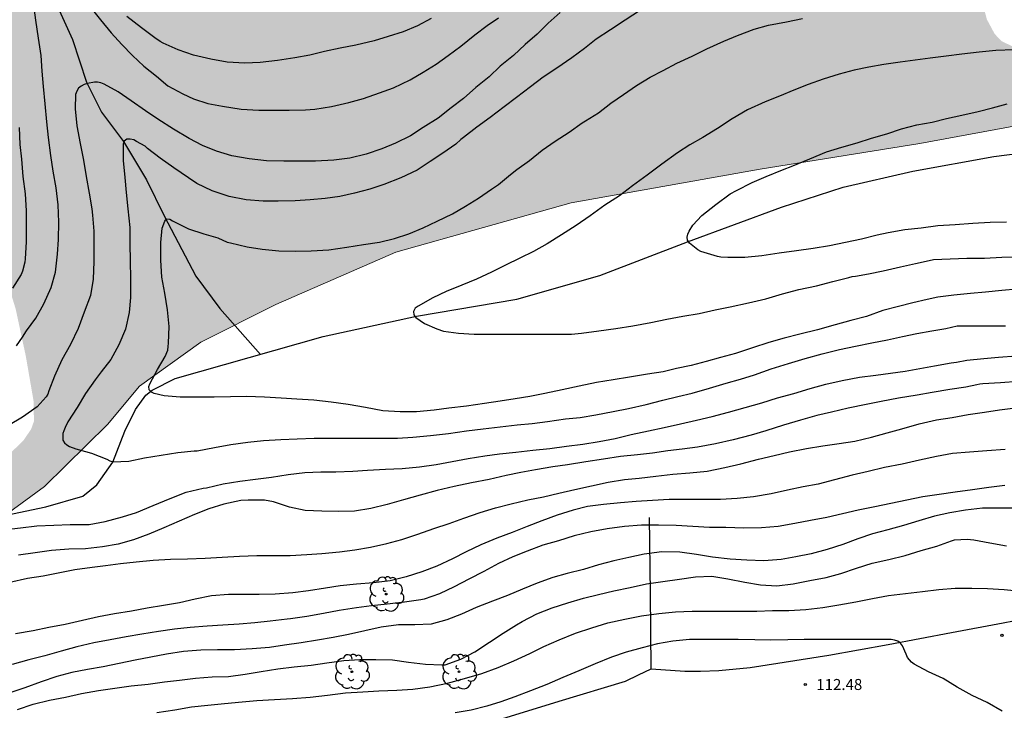
# Model space of a CAD drawing. Units: metres. Extents: x 576794 to 577145, y 4794290 to 4794541.
# Drawn here: x 576915 to 576982, y 4794359 to 4794406 of the extents above; entities that cross this region are included whole.
import ezdxf

# ---------------------------------------------------------------- set-up
doc = ezdxf.new("R2010")
doc.units = ezdxf.units.M
for name, color, linetype in [('010103', 9, 'LIMITE_MUNICIPAL'), ('020104', 34, 'Continuous'), ('020204', 9, 'Continuous'), ('020308', 9, 'Continuous'), ('050103', 4, 'Continuous'), ('070101', 9, 'ALAMBRADA'), ('070104', 3, 'Continuous'), ('070106', 6, 'Continuous'), ('100202', 3, 'Continuous'), ('990504', 63, 'Continuous')]:
    doc.layers.add(name, color=color, linetype=linetype)
doc.layers.add('020105', color=24, linetype='Continuous', lineweight=30)
doc.styles.add('ARIAL', font='ARIAL.TTF', dxfattribs={"height": 1})
doc.linetypes.add('ALAMBRADA', pattern='A,1,[203,DONOSTI.shx,S=0.1,R=0,X=0,Y=0],1', length=2)
doc.linetypes.add('LIMITE_MUNICIPAL', pattern='A,0.75,-0.32,0.75,-0.25,[205,DONOSTI.shx,S=0.375,R=0,X=0,Y=0],-1,0', length=3.07)

# ---------------------------------------------------------------- blocks, each defined once
blk = doc.blocks.new('COTAPU')
blk.add_circle((0, 0), 0.075)
blk = doc.blocks.new('ARBOL')
blk.add_circle((0, 0), 0.0587)
for centre, radius, start, end in [((-0.564, 0.381), 0.532, 92.28, 254.58), ((-0.28, 0.855), 0.3, 359.28777, 173.60777), ((0.097, 0.97), 0.21, 23.15651, 160.46651), ((0.438, 0.881), 0.24, 301.57804, 139.32804), ((0.656, 0.288), 0.443, 319.85562, 114.76562), ((-0.091, 0.321), 0.12, 119.14, 310.56), ((0.819, -0.249), 0.383, 235.52754, 62.02753), ((-0.556, -0.339), 0.555, 142.64, 266.54), ((-0.039, -0.384), 0.21, 189.64, 323.88), ((0.299, -0.624), 0.532, 224.67, 0.24), ((-0.301, -0.676), 0.45, 213.78, 295.32)]:
    blk.add_arc(centre, radius, start, end)

msp = doc.modelspace()

# ---------------------------------------------------------------- hatches: boundary and pattern name
at = {"layer": '990504'}
msp.add_hatch(color=256, dxfattribs=at).paths.add_polyline_path([(576920.924, 4794449.215), (576919.984, 4794450.325), (576919.224, 4794451.385), (576918.787, 4794452.215), (576919.024, 4794453.005), (576919.494, 4794454.005), (576919.884, 4794455.145), (576920.154, 4794456.465), (576920.194, 4794457.685), (576920.154, 4794457.994), (576920.044, 4794458.284), (576919.014, 4794460.084), (576917.734, 4794461.554), (576916.844, 4794462.494), (576916.254, 4794463.284), (576915.494, 4794464.704), (576915.164, 4794465.194), (576914.344, 4794466.234), (576913.614, 4794466.914), (576912.484, 4794467.744), (576911.565, 4794468.494), (576911.041, 4794469.059), (576911.016, 4794470.187), (576911.805, 4794471.964), (576912.829, 4794473.664), (576913.785, 4794474.794), (576913.985, 4794475.114), (576914.415, 4794476.074), (576914.685, 4794476.984), (576914.755, 4794477.604), (576914.735, 4794478.494), (576914.685, 4794478.794), (576914.365, 4794479.714), (576913.645, 4794480.974), (576913.135, 4794481.504), (576911.825, 4794482.714), (576911.025, 4794483.564), (576910.165, 4794484.734), (576909.655, 4794485.534), (576909.045, 4794486.704), (576908.572, 4794487.766), (576908.462, 4794488.812), (576908.835, 4794489.444), (576909.505, 4794490.144), (576910.085, 4794490.434), (576912.305, 4794491.064), (576913.035, 4794491.394), (576913.425, 4794491.664), (576913.755, 4794492.044), (576913.875, 4794492.274), (576914.065, 4794493.094), (576914.345, 4794494.654), (576914.625, 4794495.884), (576915.055, 4794496.784), (576916.305, 4794498.813), (576916.825, 4794500.093), (576917.155, 4794501.073), (576918.345, 4794503.803), (576918.705, 4794504.803), (576918.985, 4794505.753), (576919.185, 4794506.683), (576919.225, 4794508.103), (576919.155, 4794508.723), (576918.795, 4794509.633), (576918.465, 4794510.223), (576918.275, 4794510.493), (576917.405, 4794511.423), (576917.205, 4794511.593), (576916.755, 4794511.833), (576916.535, 4794511.903), (576916.035, 4794511.943), (576915.785, 4794511.893), (576915.045, 4794511.563), (576914.065, 4794510.773), (576913.685, 4794510.323), (576913.335, 4794509.733), (576912.697, 4794508.435), (576911.877, 4794507.761), (576911.073, 4794507.651), (576910.44, 4794507.953), (576909.515, 4794508.833), (576908.755, 4794509.803), (576908.376, 4794510.383), (576907.526, 4794512.123), (576906.986, 4794512.973), (576905.856, 4794514.353), (576904.926, 4794515.203), (576903.996, 4794515.903), (576901.456, 4794517.153), (576900.616, 4794517.443), (576899.906, 4794517.863), (576898.391, 4794519.058), (576897.555, 4794520.26), (576897.466, 4794521.953), (576897.236, 4794522.933), (576896.536, 4794525.43), (576896.536, 4794526.734), (576897.108, 4794527.63), (576897.656, 4794527.883), (576899.082, 4794527.981), (576900.192, 4794527.598), (576902.226, 4794526.073), (576903.106, 4794525.513), (576904.026, 4794525.103), (576906.156, 4794524.243), (576907.328, 4794523.531), (576907.906, 4794522.822), (576907.946, 4794522.283), (576907.806, 4794521.793), (576907.346, 4794520.463), (576907.156, 4794519.443), (576907.136, 4794518.443), (576907.226, 4794517.843), (576907.416, 4794517.303), (576907.716, 4794516.863), (576907.886, 4794516.703), (576908.106, 4794516.583), (576908.346, 4794516.523), (576908.886, 4794516.523), (576910.076, 4794516.973), (576910.986, 4794517.463), (576912.336, 4794518.323), (576913.386, 4794519.143), (576914.416, 4794520.023), (576914.856, 4794520.583), (576915.216, 4794521.193), (576915.696, 4794522.153), (576915.896, 4794522.793), (576915.936, 4794523.903), (576915.706, 4794524.893), (576915.276, 4794526.003), (576914.536, 4794526.973), (576914.056, 4794527.443), (576912.556, 4794529.073), (576910.446, 4794530.763), (576909.746, 4794531.613), (576909.246, 4794532.393), (576908.849, 4794533.215), (576908.794, 4794533.905), (576909.126, 4794534.463), (576909.666, 4794535.153), (576910.066, 4794535.553), (576910.816, 4794536.412), (576911.436, 4794537.332), (576911.756, 4794537.922), (576911.826, 4794538.092), (576911.906, 4794539.232), (576911.796, 4794539.872), (576911.606, 4794540.332), (576884.997, 4794540.333), (576884.627, 4794539.943), (576883.167, 4794538.613), (576882.997, 4794538.423), (576882.757, 4794538.013), (576882.557, 4794537.043), (576882.397, 4794535.273), (576882.227, 4794534.123), (576881.717, 4794532.063), (576881.427, 4794531.103), (576880.732, 4794529.714), (576880.117, 4794528.883), (576879.056, 4794527.912), (576878.157, 4794527.573), (576877.547, 4794527.503), (576876.667, 4794527.503), (576876, 4794527.576), (576875.274, 4794528.092), (576875.087, 4794529.053), (576875.077, 4794530.243), (576875.127, 4794531.283), (576875.397, 4794533.203), (576875.697, 4794534.793), (576875.697, 4794537.113), (576875.647, 4794537.323), (576875.547, 4794537.513), (576875.407, 4794537.663), (576874.687, 4794538.073), (576872.777, 4794538.873), (576870.477, 4794539.913), (576869.587, 4794540.163), (576868.727, 4794540.333), (576855.848, 4794540.334), (576855.708, 4794538.961), (576854.778, 4794537.684), (576853.878, 4794536.884), (576852.978, 4794536.264), (576852.278, 4794535.954), (576851.345, 4794535.647), (576850.28, 4794535.549), (576849.358, 4794535.883), (576849.158, 4794536.394), (576849.077, 4794537.538), (576849.968, 4794540.334), (576830.678, 4794540.334), (576831.138, 4794539.104), (576831.448, 4794538.614), (576831.628, 4794538.414), (576832.528, 4794537.834), (576832.768, 4794537.714), (576833.278, 4794537.594), (576834.358, 4794537.614), (576835.348, 4794537.764), (576836.631, 4794537.8), (576837.217, 4794537.298), (576837.888, 4794535.726), (576837.888, 4794534.284), (576837.678, 4794532.254), (576837.318, 4794530.274), (576837.058, 4794529.324), (576836.758, 4794528.474), (576836.288, 4794527.504), (576835.408, 4794526.284), (576834.618, 4794525.074), (576834.438, 4794524.574), (576834.398, 4794523.824), (576834.458, 4794523.584), (576834.738, 4794523.124), (576834.938, 4794522.914), (576835.468, 4794522.594), (576836.428, 4794522.244), (576837.688, 4794521.894), (576838.978, 4794521.824), (576841.378, 4794521.824), (576842.993, 4794521.746), (576843.578, 4794521.515), (576843.868, 4794521.044), (576844.808, 4794519.374), (576845.507, 4794518.524), (576846.237, 4794517.844), (576848.037, 4794516.374), (576848.954, 4794515.554), (576849.568, 4794514.683), (576849.947, 4794513.404), (576850.047, 4794512.444), (576850.077, 4794511.134), (576850.257, 4794509.965), (576850.677, 4794508.705), (576851.107, 4794507.715), (576852.167, 4794505.875), (576852.637, 4794504.955), (576853.167, 4794504.175), (576854.767, 4794501.515), (576855.427, 4794500.245), (576855.877, 4794499.195), (576856.147, 4794498.315), (576856.327, 4794497.335), (576856.577, 4794495.495), (576856.588, 4794494.14), (576855.797, 4794492.155), (576854.817, 4794490.195), (576854.467, 4794489.415), (576854.357, 4794488.605), (576854.357, 4794487.725), (576854.607, 4794486.825), (576855.306, 4794485.135), (576856.126, 4794483.635), (576856.736, 4794482.785), (576857.396, 4794481.995), (576858.106, 4794481.225), (576858.856, 4794480.555), (576859.606, 4794480.015), (576860.376, 4794479.615), (576861.226, 4794479.265), (576862.996, 4794478.735), (576864.016, 4794478.615), (576864.896, 4794478.555), (576865.846, 4794478.375), (576866.594, 4794478.324), (576866.906, 4794478.105), (576867.107, 4794477.16), (576865.396, 4794475.085), (576864.486, 4794474.105), (576864.316, 4794473.845), (576864.206, 4794473.585), (576864.116, 4794472.965), (576864.106, 4794472.635), (576864.186, 4794472.025), (576864.446, 4794470.845), (576864.546, 4794470.575), (576864.696, 4794470.315), (576865.886, 4794468.815), (576866.766, 4794467.875), (576867.386, 4794467.045), (576867.866, 4794466.155), (576868.406, 4794464.735), (576868.966, 4794463.845), (576869.386, 4794463.395), (576870.196, 4794462.885), (576870.696, 4794462.665), (576871.356, 4794462.605), (576871.576, 4794462.655), (576872.006, 4794462.865), (576872.336, 4794463.135), (576872.436, 4794463.295), (576872.466, 4794463.685), (576872.426, 4794464.255), (576872.246, 4794465.235), (576872.171, 4794466.991), (576872.572, 4794467.639), (576873.099, 4794467.889), (576873.856, 4794467.855), (576874.586, 4794467.495), (576875.626, 4794466.905), (576877.485, 4794465.665), (576877.985, 4794465.435), (576878.205, 4794465.385), (576878.635, 4794465.385), (576878.855, 4794465.455), (576880.844, 4794466.646), (576881.571, 4794466.693), (576882.234, 4794466.283), (576883.885, 4794464.155), (576884.535, 4794463.065), (576885.005, 4794461.905), (576885.265, 4794460.585), (576885.525, 4794458.505), (576886.635, 4794453.825), (576887.035, 4794452.535), (576887.415, 4794451.485), (576888.065, 4794450.075), (576889.675, 4794447.055), (576890.195, 4794446.175), (576891.885, 4794443.456), (576893.304, 4794441.486), (576894.864, 4794438.816), (576895.064, 4794438.246), (576895.334, 4794437.126), (576895.484, 4794435.876), (576895.494, 4794429.706), (576895.574, 4794428.526), (576895.624, 4794426.546), (576896.024, 4794423.986), (576896.244, 4794422.916), (576896.454, 4794422.196), (576896.574, 4794421.316), (576896.604, 4794420.486), (576896.524, 4794419.616), (576896.124, 4794417.426), (576895.854, 4794416.516), (576895.234, 4794414.876), (576894.834, 4794413.256), (576894.794, 4794411.406), (576894.844, 4794410.896), (576895.064, 4794409.606), (576895.504, 4794408.716), (576895.784, 4794408.316), (576896.684, 4794407.586), (576896.864, 4794407.486), (576897.524, 4794407.276), (576899.419, 4794406.978), (576900.144, 4794406.146), (576901.033, 4794404.526), (576901.633, 4794403.776), (576902.023, 4794403.356), (576903.533, 4794401.346), (576904.263, 4794400.146), (576904.923, 4794399.386), (576905.713, 4794398.746), (576906.673, 4794398.206), (576907.713, 4794397.806), (576910.147, 4794397.175), (576911.383, 4794396.376), (576912.273, 4794395.686), (576912.743, 4794395.076), (576913.163, 4794394.056), (576913.593, 4794392.077), (576914.023, 4794389.337), (576914.333, 4794387.937), (576914.703, 4794386.737), (576915.393, 4794383.527), (576915.923, 4794380.467), (576915.946, 4794379.095), (576915.752, 4794378.557), (576915.212, 4794377.767), (576914.502, 4794377.087), (576913.425, 4794376.189), (576911.743, 4794375.187), (576910.703, 4794374.087), (576910.403, 4794373.527), (576910.293, 4794373.077), (576910.242, 4794372.607), (576910.242, 4794372.047), (576913.592, 4794372.617), (576913.952, 4794372.687), (576916.652, 4794374.677), (576920.962, 4794378.887), (576923.122, 4794381.487), (576927.302, 4794384.466), (576932.402, 4794387.036), (576940.542, 4794390.606), (576952.472, 4794393.966), (576965.311, 4794396.245), (576976.171, 4794397.975), (576987.111, 4794400.015), (576999.331, 4794402.044), (577012.56, 4794404.334), (577020.55, 4794405.124), (577036.99, 4794405.093), (577061.039, 4794403.503), (577080.428, 4794400.363), (577095.158, 4794396.222), (577106.147, 4794392.102), (577115.367, 4794388.382), (577124.597, 4794384.062), (577132.446, 4794380.532), (577142.256, 4794375.432), (577144.306, 4794374.042), (577144.307, 4794445.16), (577143.111, 4794445.127), (577142.283, 4794445.49), (577141.708, 4794446.196), (577141.578, 4794446.63), (577141.538, 4794447.53), (577141.578, 4794448.67), (577141.718, 4794449.74), (577142.228, 4794452.05), (577142.338, 4794453.2), (577142.338, 4794454.18), (577142.288, 4794454.8), (577141.858, 4794455.96), (577141.298, 4794456.88), (577140.828, 4794457.58), (577139.888, 4794458.41), (577137.828, 4794459.84), (577136.711, 4794460.703), (577136.477, 4794461.494), (577136.948, 4794462.09), (577137.488, 4794462.5), (577138.568, 4794463.16), (577138.948, 4794463.46), (577139.378, 4794464.06), (577139.588, 4794464.51), (577139.648, 4794464.75), (577139.678, 4794465.47), (577139.678, 4794465.71), (577139.458, 4794466.46), (577139.228, 4794466.94), (577138.748, 4794467.73), (577138.228, 4794468.32), (577137.231, 4794469.206), (577136.938, 4794469.959), (577136.688, 4794470.789), (577136.408, 4794472.199), (577136.408, 4794473.332), (577136.898, 4794475.269), (577137.028, 4794475.969), (577137.378, 4794478.029), (577137.498, 4794479.169), (577137.488, 4794485.619), (577137.289, 4794486.599), (577137.209, 4794486.849), (577136.949, 4794487.319), (577136.629, 4794487.679), (577136.249, 4794487.939), (577135.819, 4794488.139), (577134.789, 4794488.189), (577132.111, 4794488.189), (577131.529, 4794488.409), (577129.669, 4794489.639), (577129.429, 4794489.759), (577128.599, 4794490.039), (577127.869, 4794490.099), (577127.359, 4794490.099), (577126.859, 4794490.019), (577126.319, 4794489.829), (577125.369, 4794489.249), (577124.419, 4794488.509), (577123.959, 4794488.029), (577121.979, 4794485.039), (577120.939, 4794483.239), (577120.319, 4794482.419), (577120.039, 4794481.96), (577119.219, 4794480.15), (577118.929, 4794479.33), (577118.459, 4794477.61), (577118.099, 4794475.93), (577117.969, 4794475.02), (577117.819, 4794473.2), (577117.709, 4794470.56), (577117.159, 4794467.25), (577116.649, 4794465.2), (577116.309, 4794464.35), (577115.319, 4794462.09), (577114.689, 4794460.1), (577114.289, 4794458.49), (577113.969, 4794456.31), (577113.948, 4794452.68), (577113.978, 4794451.821), (577114.048, 4794450.871), (577114.071, 4794447.656), (577113.558, 4794446.901), (577112.9, 4794446.201), (577108.298, 4794446.201), (577107.048, 4794446.161), (577105.839, 4794445.901), (577104.709, 4794445.531), (577102.388, 4794444.413), (577101.679, 4794444.291), (577100.219, 4794444.303), (577099.649, 4794444.611), (577098.969, 4794445.021), (577098.079, 4794445.731), (577097.159, 4794446.241), (577094.989, 4794447.011), (577093.555, 4794447.878), (577093.209, 4794449.021), (577093.089, 4794449.291), (577092.779, 4794449.691), (577092.419, 4794449.961), (577092.179, 4794450.041), (577090.959, 4794450.241), (577088.709, 4794450.531), (577087.412, 4794450.776), (577086.379, 4794451.431), (577084.959, 4794452.541), (577083.899, 4794453.091), (577082.949, 4794453.521), (577081.839, 4794454.412), (577081.541, 4794454.859), (577081.519, 4794456.131), (577081.789, 4794458.321), (577081.799, 4794459.541), (577081.66, 4794460.531), (577081.45, 4794461.111), (577080.79, 4794462.441), (577079.99, 4794463.501), (577079.41, 4794464.011), (577078.53, 4794464.581), (577077.99, 4794464.841), (577076.84, 4794465.281), (577076.25, 4794465.451), (577074.78, 4794465.791), (577073.85, 4794466.091), (577072.85, 4794466.351), (577072.08, 4794466.631), (577070.39, 4794467.441), (577069.137, 4794468.133), (577066.782, 4794470.5), (577066.343, 4794471.437), (577066.26, 4794472.561), (577066.25, 4794476.381), (577066.4, 4794477.571), (577066.47, 4794478.791), (577066.44, 4794479.341), (577066.36, 4794479.671), (577066.26, 4794480.001), (577065.96, 4794480.571), (577065.77, 4794480.811), (577065.31, 4794481.221), (577064.78, 4794481.551), (577063.57, 4794482.071), (577062.421, 4794482.311), (577059.901, 4794482.351), (577058.881, 4794482.211), (577057.811, 4794481.911), (577057.231, 4794481.671), (577056.961, 4794481.511), (577056.251, 4794480.881), (577055.881, 4794480.391), (577055.761, 4794480.121), (577055.511, 4794479.211), (577055.161, 4794477.421), (577054.991, 4794476.901), (577054.321, 4794475.981), (577051.921, 4794473.441), (577051.741, 4794473.211), (577051.341, 4794472.391), (577050.981, 4794471.341), (577050.821, 4794469.191), (577050.691, 4794468.401), (577050.251, 4794467.431), (577049.425, 4794466.606), (577048.821, 4794466.351), (577048.291, 4794466.302), (577045.521, 4794466.292), (577044.931, 4794466.192), (577043.841, 4794465.622), (577043.041, 4794465.142), (577042.611, 4794464.792), (577042.091, 4794464.002), (577041.541, 4794462.842), (577041.341, 4794462.282), (577041.101, 4794461.262), (577040.853, 4794459.463), (577040.401, 4794458.442), (577039.111, 4794456.372), (577038.651, 4794455.342), (577038.321, 4794454.212), (577038.141, 4794453.132), (577037.851, 4794452.212), (577037.441, 4794451.282), (577037.081, 4794450.282), (577036.881, 4794449.602), (577036.821, 4794448.582), (577036.831, 4794447.192), (577036.99, 4794446.522), (577037.35, 4794445.402), (577037.76, 4794444.362), (577038.31, 4794443.432), (577038.93, 4794442.542), (577039.63, 4794441.782), (577040.14, 4794441.392), (577041.01, 4794441.072), (577041.93, 4794441.022), (577043.45, 4794441.011), (577044.52, 4794440.592), (577046.28, 4794439.592), (577046.88, 4794439.322), (577047.17, 4794439.262), (577048.39, 4794439.242), (577048.67, 4794439.252), (577049.23, 4794439.362), (577049.47, 4794439.472), (577049.67, 4794439.612), (577050.02, 4794440.002), (577051.365, 4794441.997), (577052.009, 4794442.462), (577052.561, 4794442.105), (577052.947, 4794440.926), (577052.996, 4794439.589), (577052.787, 4794438.72), (577051.9, 4794437.512), (577051.07, 4794436.612), (577050.36, 4794435.962), (577049.54, 4794435.322), (577048.64, 4794434.742), (577046.72, 4794433.602), (577046.48, 4794433.412), (577046.25, 4794433.202), (577045.8, 4794432.653), (577045.21, 4794431.813), (577044.51, 4794430.473), (577044.37, 4794429.803), (577044.36, 4794428.693), (577044.49, 4794427.733), (577044.866, 4794426.047), (577044.66, 4794424.983), (577044.31, 4794424.113), (577043.72, 4794423.073), (577043.27, 4794421.963), (577043.03, 4794421.013), (577042.95, 4794419.733), (577042.939, 4794415.699), (577042.51, 4794414.263), (577042.081, 4794413.376), (577040.91, 4794412.633), (577039.75, 4794412.363), (577038.73, 4794412.053), (577038.31, 4794411.903), (577037.02, 4794411.303), (577035.62, 4794410.793), (577034.42, 4794410.793), (577033.57, 4794411.063), (577031.38, 4794411.993), (577031.277, 4794412.907), (577030.38, 4794414.133), (577030.01, 4794414.763), (577029.44, 4794415.843), (577028.8, 4794416.823), (577028.06, 4794417.743), (577027.19, 4794418.533), (577026.2, 4794419.243), (577025.24, 4794419.713), (577024.99, 4794419.783), (577023.99, 4794419.893), (577022.76, 4794419.753), (577021.59, 4794419.333), (577020.53, 4794418.753), (577020.3, 4794418.593), (577019.73, 4794417.993), (577019.27, 4794417.214), (577018.93, 4794416.714), (577017.79, 4794415.757), (577017.39, 4794415.624), (577016.55, 4794415.584), (577015.33, 4794415.984), (577014.84, 4794416.054), (577014.29, 4794416.004), (577014.02, 4794415.904), (577013.54, 4794415.594), (577012.65, 4794414.834), (577011.368, 4794413.84), (577010.6, 4794413.636), (577009.587, 4794413.619), (577007.861, 4794414.704), (577007.311, 4794415.064), (577006.851, 4794415.454), (577005.891, 4794416.044), (577004.781, 4794416.394), (577004.481, 4794416.454), (577003.611, 4794416.504), (577003.041, 4794416.464), (577001.781, 4794416.204), (577000.571, 4794415.734), (577000.221, 4794415.474), (576998.871, 4794414.304), (576997.751, 4794413.204), (576996.741, 4794412.404), (576995.336, 4794411.494), (576994.743, 4794411.399), (576993.731, 4794411.894), (576992.811, 4794412.524), (576992.031, 4794413.104), (576991.581, 4794413.294), (576991.071, 4794413.324), (576990.491, 4794413.264), (576989.891, 4794413.084), (576989.651, 4794412.964), (576989.261, 4794412.644), (576989.001, 4794412.244), (576988.921, 4794412.024), (576988.861, 4794411.544), (576988.901, 4794411.024), (576988.961, 4794410.764), (576989.161, 4794410.314), (576989.711, 4794409.574), (576990.041, 4794409.254), (576990.687, 4794408.4), (576990.931, 4794407.704), (576991, 4794406.679), (576990.649, 4794406.1), (576989.821, 4794405.844), (576988.771, 4794405.795), (576986.321, 4794405.795), (576985.851, 4794405.725), (576985.611, 4794405.615), (576984.441, 4794404.875), (576983.941, 4794404.605), (576982.584, 4794404.527), (576981.722, 4794404.948), (576981.261, 4794405.435), (576980.731, 4794406.425), (576980.421, 4794407.615), (576980.251, 4794408.625), (576979.831, 4794410.175), (576979.651, 4794411.185), (576979.451, 4794413.424), (576979.271, 4794413.974), (576978.961, 4794414.394), (576978.621, 4794414.704), (576977.542, 4794415.574), (576976.271, 4794416.417), (576975.512, 4794417.484), (576975.182, 4794418.294), (576974.592, 4794419.294), (576973.882, 4794420.104), (576973.172, 4794420.814), (576972.782, 4794421.134), (576971.812, 4794421.624), (576970.572, 4794422.334), (576969.914, 4794422.701), (576968.412, 4794424.864), (576967.682, 4794425.654), (576966.882, 4794426.184), (576966.012, 4794426.394), (576964.812, 4794426.454), (576964.592, 4794426.444), (576963.982, 4794426.254), (576963.622, 4794426.044), (576963.272, 4794425.674), (576961.827, 4794423.429), (576961.322, 4794423.455), (576960.441, 4794423.856), (576959.332, 4794424.915), (576958.282, 4794426.055), (576957.262, 4794426.695), (576955.652, 4794427.555), (576953.852, 4794428.385), (576953.042, 4794428.715), (576950.983, 4794429.415), (576950.133, 4794429.445), (576949.923, 4794429.405), (576948.753, 4794428.695), (576947.711, 4794428.556), (576944.933, 4794429.575), (576943.483, 4794429.965), (576942.733, 4794430.025), (576941.233, 4794429.995), (576940.593, 4794429.725), (576939.963, 4794429.145), (576938.553, 4794427.665), (576937.983, 4794427.215), (576937.233, 4794426.725), (576936.443, 4794426.395), (576935.493, 4794426.065), (576934.053, 4794425.395), (576932.039, 4794424.573), (576930.899, 4794424.587), (576930.113, 4794425.205), (576929.423, 4794425.975), (576928.723, 4794426.895), (576927.343, 4794428.835), (576926.662, 4794429.894), (576926.503, 4794430.355), (576926.443, 4794431.065), (576926.702, 4794432.24), (576927.883, 4794434.245), (576928.113, 4794434.925), (576928.153, 4794435.305), (576928.073, 4794436.305), (576927.733, 4794437.275), (576926.383, 4794440.115), (576925.764, 4794441.235), (576925.164, 4794442.055), (576923.956, 4794443.338), (576923.694, 4794443.965), (576923.504, 4794445.175), (576923.314, 4794445.795), (576921.604, 4794448.295)])

# ---------------------------------------------------------------- linework, layer by layer
at = {"layer": '010103', "lineweight": 0, "ltscale": 3, "flags": 128}
msp.add_lwpolyline([(577144.306, 4794374.038), (577142.26, 4794375.428), (577132.446, 4794380.529), (577124.595, 4794384.06), (577115.37, 4794388.376), (577106.145, 4794392.104), (577095.154, 4794396.223), (577080.428, 4794400.363), (577061.038, 4794403.504), (577036.987, 4794405.094), (577020.55, 4794405.122), (577012.559, 4794404.331), (576999.326, 4794402.043), (576987.112, 4794400.008), (576976.17, 4794397.974), (576965.316, 4794396.238), (576952.471, 4794393.959), (576940.545, 4794390.599), (576932.402, 4794387.039), (576927.303, 4794384.468), (576923.122, 4794381.489), (576920.957, 4794378.886), (576916.653, 4794374.674), (576910.915, 4794370.463), (576905.535, 4794367.416), (576900.694, 4794365.893), (576895.353, 4794364.648), (576890.133, 4794363.898), (576884.173, 4794361.928), (576879.243, 4794359.198), (576872.763, 4794356.638), (576866.093, 4794354.989), (576860.064, 4794353.199), (576853.344, 4794352.039), (576847.124, 4794351.569), (576841.284, 4794350.929), (576834.764, 4794348.409), (576828.804, 4794345.08), (576820.274, 4794337.48), (576811.104, 4794328.571), (576804.654, 4794320.121), (576799.304, 4794312.711), (576794.314, 4794306.074)], dxfattribs=at)
at = {"layer": '020104', "flags": 128}
for points, elevation in [([(576957.185, 4794407.039), (576956.132, 4794406.373), (576955.142, 4794405.713), (576954.181, 4794405.068), (576953.387, 4794404.447), (576952.512, 4794403.811), (576951.493, 4794403.092), (576950.571, 4794402.48), (576949.714, 4794401.827), (576948.745, 4794401.118), (576947.912, 4794400.476), (576946.955, 4794399.757), (576946.061, 4794399.088), (576945.142, 4794398.394), (576944.964, 4794398.249), (576944.62, 4794397.942), (576943.748, 4794397.313), (576942.893, 4794396.753), (576941.99, 4794396.165), (576940.891, 4794395.638), (576939.74, 4794395.202), (576938.776, 4794394.881), (576937.748, 4794394.612), (576936.745, 4794394.378), (576935.743, 4794394.248), (576934.725, 4794394.163), (576933.702, 4794394.085), (576932.552, 4794394.054), (576931.528, 4794394.055), (576930.371, 4794394.157), (576929.226, 4794394.386), (576928.074, 4794394.771), (576927.029, 4794395.269), (576926.46, 4794395.654), (576925.452, 4794396.333), (576924.526, 4794396.973), (576923.674, 4794397.638), (576923.497, 4794397.8), (576922.919, 4794398.128), (576922.727, 4794398.22), (576922.497, 4794398.282), (576922.259, 4794398.273), (576922.08, 4794398.139), (576922.01, 4794397.938), (576922.014, 4794396.823), (576922.133, 4794395.662), (576922.212, 4794394.653), (576922.332, 4794393.531), (576922.455, 4794392.26), (576922.475, 4794391.15), (576922.497, 4794390.005), (576922.509, 4794388.775), (576922.508, 4794387.515), (576922.431, 4794386.49), (576922.164, 4794385.369), (576921.72, 4794384.288), (576921.177, 4794383.288), (576920.511, 4794382.456), (576920.11, 4794381.924), (576919.457, 4794380.986), (576918.896, 4794380.031), (576918.26, 4794379.049), (576918.072, 4794378.68), (576917.972, 4794378.459), (576917.915, 4794378.256), (576917.908, 4794378.036), (576917.921, 4794377.823), (576918.034, 4794377.627), (576918.187, 4794377.495), (576918.373, 4794377.376), (576918.789, 4794377.233), (576919.855, 4794376.921), (576920.891, 4794376.511), (576921.101, 4794376.417), (576921.309, 4794376.35), (576922.39, 4794376.378), (576923.452, 4794376.614), (576924.601, 4794376.8), (576925.722, 4794376.974), (576926.84, 4794377.086), (576927.041, 4794377.094), (576928.22, 4794377.323), (576929.324, 4794377.525), (576930.49, 4794377.671), (576931.552, 4794377.78), (576932.723, 4794377.857), (576933.848, 4794377.914), (576934.997, 4794377.941), (576936.163, 4794377.941), (576937.172, 4794377.941), (576938.32, 4794377.941), (576939.414, 4794377.941), (576940.656, 4794377.954), (576941.698, 4794378.013), (576942.917, 4794378.121), (576944.136, 4794378.271), (576945.365, 4794378.442), (576946.497, 4794378.576), (576947.651, 4794378.728), (576948.799, 4794378.856), (576949.82, 4794378.957), (576950.854, 4794379.086), (576952.081, 4794379.261), (576953.085, 4794379.365), (576954.138, 4794379.538), (576955.321, 4794379.773), (576956.368, 4794379.96), (576957.579, 4794380.243), (576958.698, 4794380.524), (576959.714, 4794380.78), (576960.69, 4794381.019), (576961.885, 4794381.356), (576963.009, 4794381.678), (576963.975, 4794381.952), (576964.936, 4794382.258), (576966.078, 4794382.665), (576967.238, 4794383.031), (576968.372, 4794383.376), (576969.546, 4794383.677), (576970.722, 4794383.967), (576971.802, 4794384.209), (576972.902, 4794384.42), (576973.967, 4794384.634), (576974.993, 4794384.85), (576975.983, 4794385.07), (576976.985, 4794385.24), (576977.943, 4794385.408), (576978.713, 4794385.584), (576979.805, 4794385.584), (576980.813, 4794385.584), (576982.007, 4794385.588)], 103), ([(576951.722, 4794406.879), (576950.899, 4794406.163), (576950.15, 4794405.415), (576949.346, 4794404.72), (576948.54, 4794403.954), (576947.647, 4794403.236), (576946.888, 4794402.512), (576945.996, 4794401.785), (576945.146, 4794401.038), (576944.306, 4794400.397), (576943.419, 4794399.703), (576942.42, 4794399.061), (576941.54, 4794398.51), (576940.526, 4794398.002), (576939.6, 4794397.614), (576938.53, 4794397.26), (576937.433, 4794396.991), (576936.344, 4794396.847), (576935.09, 4794396.79), (576934.051, 4794396.776), (576932.944, 4794396.776), (576931.749, 4794396.812), (576930.575, 4794396.931), (576929.401, 4794397.145), (576928.353, 4794397.462), (576927.408, 4794397.855), (576926.501, 4794398.321), (576925.425, 4794398.96), (576924.379, 4794399.626), (576923.535, 4794400.202), (576922.562, 4794400.886), (576921.68, 4794401.494), (576920.729, 4794402.004), (576920.489, 4794402.101), (576920.265, 4794402.149), (576920.063, 4794402.152), (576919.597, 4794402.068), (576919.364, 4794401.991), (576919.151, 4794401.881), (576918.982, 4794401.734), (576918.854, 4794401.536), (576918.768, 4794401.32), (576918.742, 4794400.333), (576918.852, 4794399.193), (576919.092, 4794397.986), (576919.309, 4794396.84), (576919.489, 4794395.729), (576919.695, 4794394.612), (576919.884, 4794393.537), (576919.923, 4794393.101), (576920.007, 4794392.015), (576920.029, 4794391.11), (576920.029, 4794389.97), (576919.977, 4794388.766), (576919.781, 4794387.651), (576919.371, 4794386.525), (576918.946, 4794385.411), (576918.421, 4794384.31), (576917.85, 4794383.278), (576917.354, 4794382.155), (576916.963, 4794381.159), (576916.88, 4794380.95), (576916.78, 4794380.754), (576916.164, 4794380.087), (576915.172, 4794379.382), (576914.212, 4794378.803)], 104), ([(576942.952, 4794406.472), (576942.014, 4794405.985), (576941.045, 4794405.582), (576940.031, 4794405.261), (576939.07, 4794404.959), (576937.831, 4794404.66), (576936.758, 4794404.456), (576935.696, 4794404.228), (576934.71, 4794403.991), (576933.691, 4794403.812), (576932.503, 4794403.623), (576931.316, 4794403.477), (576930.281, 4794403.438), (576929.08, 4794403.52), (576927.967, 4794403.72), (576926.795, 4794403.995), (576925.758, 4794404.352), (576924.729, 4794404.8), (576924.518, 4794404.91), (576924.162, 4794405.175), (576923.27, 4794405.846), (576922.271, 4794406.623)], 106), ([(576982.762, 4794388.09), (576981.752, 4794387.996), (576980.631, 4794387.868), (576979.63, 4794387.776), (576978.486, 4794387.667), (576977.389, 4794387.536), (576976.674, 4794387.386), (576975.7, 4794387.159), (576974.729, 4794386.891), (576973.656, 4794386.62), (576972.557, 4794386.225), (576971.484, 4794385.957), (576970.412, 4794385.651), (576969.214, 4794385.324), (576968.017, 4794385.009), (576966.958, 4794384.739), (576965.913, 4794384.456), (576964.794, 4794384.096), (576963.644, 4794383.716), (576962.615, 4794383.423), (576961.643, 4794383.154), (576960.639, 4794382.895), (576959.631, 4794382.68), (576958.719, 4794382.462), (576957.659, 4794382.306), (576956.443, 4794382.104), (576955.316, 4794381.922), (576954.204, 4794381.737), (576953.014, 4794381.496), (576951.855, 4794381.226), (576950.691, 4794380.982), (576949.663, 4794380.791), (576948.673, 4794380.626), (576947.642, 4794380.466), (576946.589, 4794380.306), (576945.356, 4794380.117), (576944.157, 4794379.98), (576943.148, 4794379.855), (576941.945, 4794379.751), (576940.852, 4794379.749), (576939.663, 4794379.814), (576938.496, 4794380.044), (576937.303, 4794380.237), (576936.157, 4794380.388), (576934.971, 4794380.534), (576933.82, 4794380.612), (576932.75, 4794380.67), (576931.62, 4794380.737), (576930.396, 4794380.785), (576929.31, 4794380.766), (576928.191, 4794380.729), (576927.011, 4794380.73), (576925.878, 4794380.739), (576924.795, 4794380.836), (576924.131, 4794380.989), (576923.935, 4794381.084), (576923.772, 4794381.225), (576923.765, 4794381.458), (576923.836, 4794381.65), (576924.35, 4794382.626), (576924.873, 4794383.495), (576925.044, 4794383.93), (576925.082, 4794384.186), (576925.086, 4794384.404), (576925.147, 4794385.545), (576925.037, 4794386.676), (576924.845, 4794387.803), (576924.637, 4794388.888), (576924.564, 4794390.04), (576924.564, 4794391.242), (576924.66, 4794392.234), (576924.834, 4794392.691), (576924.958, 4794392.85), (576925.184, 4794392.83), (576925.37, 4794392.723), (576926.459, 4794392.175), (576927.487, 4794391.837), (576928.459, 4794391.565), (576929.089, 4794391.281), (576929.315, 4794391.22), (576930.432, 4794390.962), (576931.464, 4794390.798), (576932.596, 4794390.676), (576933.754, 4794390.671), (576934.79, 4794390.677), (576935.985, 4794390.76), (576937.215, 4794390.934), (576938.362, 4794391.125), (576939.447, 4794391.28), (576940.453, 4794391.517), (576941.426, 4794391.833), (576942.418, 4794392.245), (576943.358, 4794392.695), (576944.394, 4794393.194), (576945.285, 4794393.71), (576946.173, 4794394.267), (576947.059, 4794394.88), (576947.525, 4794395.191), (576948.336, 4794395.878), (576948.78, 4794396.213), (576949.637, 4794396.828), (576950.507, 4794397.537), (576951.391, 4794398.151), (576952.324, 4794398.753), (576953.21, 4794399.397), (576953.438, 4794399.533), (576954.335, 4794400.059), (576955.159, 4794400.721), (576956.031, 4794401.315), (576956.921, 4794401.914), (576957.835, 4794402.483), (576958.722, 4794402.948), (576959.652, 4794403.436), (576960.705, 4794403.921), (576961.703, 4794404.408), (576962.84, 4794404.928), (576963.789, 4794405.33), (576964.91, 4794405.743), (576965.884, 4794406.028), (576967.117, 4794406.252), (576968.188, 4794406.488)], 102), ([(576982.59, 4794404.345), (576981.346, 4794404.305), (576980.206, 4794404.197), (576979.042, 4794404.057), (576977.978, 4794403.917), (576976.89, 4794403.785), (576975.858, 4794403.657), (576974.846, 4794403.505), (576973.734, 4794403.345), (576972.698, 4794403.169), (576971.706, 4794402.965), (576970.682, 4794402.697), (576969.606, 4794402.353), (576968.586, 4794402.001), (576967.618, 4794401.605), (576966.627, 4794401.189), (576965.663, 4794400.813), (576964.471, 4794400.269), (576963.427, 4794399.653), (576962.423, 4794399.009), (576961.415, 4794398.389), (576960.543, 4794397.897), (576959.703, 4794397.345), (576958.643, 4794396.577), (576957.627, 4794395.825), (576956.639, 4794395.101), (576955.759, 4794394.426), (576954.767, 4794393.782), (576953.771, 4794393.074), (576952.811, 4794392.398), (576951.807, 4794391.774), (576950.835, 4794391.166), (576949.911, 4794390.646), (576948.979, 4794390.178), (576947.999, 4794389.706), (576947.047, 4794389.23), (576946.027, 4794388.766), (576945.035, 4794388.346), (576943.983, 4794387.926), (576943.071, 4794387.482), (576942.063, 4794386.926), (576941.867, 4794386.778), (576941.751, 4794386.562), (576941.771, 4794386.342), (576941.911, 4794386.154), (576942.491, 4794385.754), (576943.335, 4794385.374), (576943.799, 4794385.226), (576944.803, 4794385.094), (576945.875, 4794385.022), (576946.911, 4794385.022), (576948.007, 4794385.022), (576949.079, 4794385.022), (576950.199, 4794385.022), (576951.267, 4794385.022), (576952.487, 4794385.022), (576953.163, 4794385.094), (576954.343, 4794385.254), (576955.518, 4794385.398), (576956.666, 4794385.594), (576957.882, 4794385.814), (576958.966, 4794386.03), (576960.074, 4794386.234), (576961.17, 4794386.43), (576962.266, 4794386.678), (576963.27, 4794386.882), (576964.518, 4794387.146), (576965.698, 4794387.43), (576966.834, 4794387.761), (576967.958, 4794388.045), (576969.146, 4794388.309), (576970.254, 4794388.589), (576971.358, 4794388.877), (576971.566, 4794388.929), (576971.794, 4794388.957), (576972.694, 4794389.125), (576973.678, 4794389.333), (576974.862, 4794389.601), (576975.882, 4794389.821), (576976.004, 4794389.846), (576977.111, 4794390.097), (576978.229, 4794390.137), (576979.367, 4794390.185), (576980.563, 4794390.194), (576981.762, 4794390.243), (576982.782, 4794390.268)], 101), ([(576914.936, 4794399.076), (576914.997, 4794397.915), (576915.105, 4794396.911), (576915.196, 4794395.729), (576915.343, 4794394.562), (576915.415, 4794393.415), (576915.421, 4794392.302), (576915.421, 4794391.286), (576915.35, 4794390.14), (576915.329, 4794389.915), (576915.165, 4794389.312), (576915.087, 4794389.081), (576914.499, 4794388.155)], 106), ([(576913.846, 4794371.724), (576915.023, 4794371.853), (576916.151, 4794371.984), (576917.291, 4794372.036), (576918.414, 4794372.079), (576919.495, 4794372.079), (576919.699, 4794372.08), (576920.782, 4794372.289), (576921.967, 4794372.599), (576922.929, 4794372.907), (576924.06, 4794373.369), (576925.202, 4794373.849), (576926.288, 4794374.274), (576927.444, 4794374.545), (576927.673, 4794374.581), (576928.807, 4794374.846), (576929.934, 4794375.026), (576931.002, 4794375.171), (576932.088, 4794375.309), (576933.233, 4794375.487), (576934.369, 4794375.619), (576935.456, 4794375.659), (576936.473, 4794375.658), (576937.617, 4794375.702), (576938.63, 4794375.768), (576939.837, 4794375.833), (576940.978, 4794375.893), (576942.151, 4794376.006), (576943.284, 4794376.168), (576944.376, 4794376.372), (576945.466, 4794376.557), (576946.599, 4794376.739), (576947.592, 4794376.889), (576948.714, 4794376.994), (576949.866, 4794377.127), (576951.021, 4794377.252), (576952.153, 4794377.398), (576953.266, 4794377.55), (576954.376, 4794377.717), (576955.455, 4794377.932), (576956.561, 4794378.191), (576957.719, 4794378.438), (576958.791, 4794378.681), (576959.914, 4794378.932), (576960.994, 4794379.174), (576962.065, 4794379.433), (576963.166, 4794379.716), (576964.307, 4794380.026), (576965.425, 4794380.361), (576966.493, 4794380.695), (576967.606, 4794380.981), (576968.728, 4794381.321), (576969.793, 4794381.622), (576970.895, 4794381.874), (576972.073, 4794382.096), (576973.182, 4794382.23), (576974.189, 4794382.363), (576975.186, 4794382.51), (576976.175, 4794382.675), (576977.184, 4794382.863), (576978.316, 4794383.067), (576978.662, 4794383.111), (576979.371, 4794383.248), (576980.527, 4794383.364), (576981.524, 4794383.461), (576982.716, 4794383.551)], 104), ([(576914.296, 4794368.163), (576915.507, 4794368.435), (576916.573, 4794368.601), (576917.603, 4794368.801), (576918.719, 4794369.026), (576919.909, 4794369.177), (576920.805, 4794369.29), (576921.822, 4794369.422), (576922.905, 4794369.548), (576924.044, 4794369.661), (576925.235, 4794369.729), (576926.376, 4794369.758), (576927.58, 4794369.794), (576928.735, 4794369.862), (576929.918, 4794369.937), (576931.102, 4794369.983), (576932.3, 4794369.983), (576933.359, 4794369.983), (576934.496, 4794370.032), (576935.523, 4794370.112), (576936.71, 4794370.231), (576937.768, 4794370.348), (576938.832, 4794370.55), (576939.937, 4794370.796), (576940.959, 4794371.055), (576942.043, 4794371.426), (576943.134, 4794371.803), (576944.17, 4794372.158), (576945.176, 4794372.51), (576946.28, 4794372.895), (576947.332, 4794373.224), (576948.398, 4794373.49), (576949.529, 4794373.749), (576950.587, 4794373.97), (576951.638, 4794374.208), (576952.73, 4794374.467), (576953.86, 4794374.716), (576954.998, 4794374.952), (576956.096, 4794375.132), (576957.103, 4794375.235), (576958.238, 4794375.359), (576959.372, 4794375.502), (576960.538, 4794375.587), (576961.724, 4794375.716), (576962.918, 4794375.96), (576964.015, 4794376.205), (576965.206, 4794376.527), (576966.276, 4794376.778), (576967.31, 4794377.016), (576968.468, 4794377.24), (576969.58, 4794377.437), (576970.684, 4794377.585), (576971.759, 4794377.749), (576972.886, 4794378.013), (576973.953, 4794378.314), (576974.945, 4794378.589), (576976.142, 4794378.913), (576977.309, 4794379.199), (576978.364, 4794379.363), (576979.456, 4794379.548), (576980.58, 4794379.726), (576981.588, 4794379.869), (576982.68, 4794380.007)], 106), ([(576981.971, 4794377.19), (576980.727, 4794377.098), (576979.548, 4794377.002), (576978.395, 4794376.917), (576977.32, 4794376.71), (576976.159, 4794376.454), (576974.966, 4794376.175), (576973.768, 4794375.957), (576972.659, 4794375.687), (576971.585, 4794375.432), (576970.372, 4794375.121), (576969.257, 4794374.832), (576968.251, 4794374.631), (576967.174, 4794374.405), (576966.061, 4794374.156), (576964.875, 4794373.963), (576963.756, 4794373.842), (576962.614, 4794373.79), (576961.448, 4794373.789), (576960.301, 4794373.789), (576959.13, 4794373.785), (576958.011, 4794373.717), (576956.887, 4794373.647), (576955.828, 4794373.554), (576954.668, 4794373.446), (576953.587, 4794373.294), (576952.602, 4794373.059), (576951.508, 4794372.709), (576950.479, 4794372.328), (576949.474, 4794371.946), (576948.46, 4794371.528), (576947.421, 4794371.156), (576946.33, 4794370.695), (576945.335, 4794370.22), (576944.404, 4794369.752), (576943.33, 4794369.241), (576942.311, 4794368.854), (576941.249, 4794368.529), (576940.169, 4794368.258), (576939.023, 4794368.116), (576937.879, 4794368.023), (576936.762, 4794367.902), (576935.76, 4794367.753), (576934.619, 4794367.567), (576933.55, 4794367.436), (576932.357, 4794367.342), (576931.251, 4794367.333), (576930.244, 4794367.333), (576929.166, 4794367.333), (576928.022, 4794367.226), (576926.915, 4794366.996), (576925.849, 4794366.754), (576924.745, 4794366.564), (576923.645, 4794366.388), (576922.572, 4794366.199), (576921.423, 4794366.001), (576920.344, 4794365.797), (576919.243, 4794365.55), (576918.069, 4794365.288), (576916.955, 4794365.079), (576915.888, 4794364.861), (576914.698, 4794364.643)], 107), ([(576981.946, 4794374.734), (576980.872, 4794374.591), (576979.746, 4794374.435), (576978.582, 4794374.286), (576977.485, 4794374.131), (576976.385, 4794373.957), (576975.292, 4794373.738), (576974.199, 4794373.499), (576973.126, 4794373.291), (576971.988, 4794373.056), (576970.917, 4794372.808), (576969.857, 4794372.565), (576968.737, 4794372.342), (576967.68, 4794372.144), (576966.555, 4794371.937), (576965.402, 4794371.847), (576964.209, 4794371.837), (576962.989, 4794371.874), (576961.867, 4794371.882), (576960.739, 4794371.944), (576959.602, 4794372.009), (576958.41, 4794372.025), (576957.259, 4794372.025), (576956.096, 4794371.947), (576954.926, 4794371.789), (576953.809, 4794371.578), (576952.667, 4794371.309), (576951.601, 4794370.978), (576950.556, 4794370.674), (576949.477, 4794370.269), (576948.495, 4794369.879), (576947.533, 4794369.429), (576946.525, 4794368.881), (576945.512, 4794368.355), (576944.526, 4794367.851), (576943.508, 4794367.368), (576942.487, 4794367.016), (576942.258, 4794366.97), (576941.131, 4794366.812), (576939.955, 4794366.676), (576938.887, 4794366.549), (576937.882, 4794366.412), (576936.694, 4794366.224), (576935.634, 4794366.032), (576934.497, 4794365.822), (576933.38, 4794365.67), (576933.162, 4794365.636), (576932.007, 4794365.504), (576930.96, 4794365.389), (576929.909, 4794365.298), (576928.792, 4794365.247), (576927.724, 4794365.18), (576926.572, 4794365.085), (576925.5, 4794364.971), (576924.412, 4794364.808), (576923.275, 4794364.621), (576922.208, 4794364.438), (576921.139, 4794364.239), (576920.01, 4794364.036), (576918.866, 4794363.764), (576917.804, 4794363.476), (576916.692, 4794363.161), (576915.588, 4794362.873), (576914.476, 4794362.554)], 108), ([(576982.866, 4794373.184), (576981.69, 4794373.184), (576980.448, 4794373.183), (576979.284, 4794373.062), (576978.219, 4794372.882), (576977.171, 4794372.639), (576976.105, 4794372.336), (576975.056, 4794372.015), (576974.002, 4794371.718), (576972.953, 4794371.447), (576971.963, 4794371.102), (576970.934, 4794370.727), (576969.872, 4794370.386), (576968.795, 4794370.093), (576967.742, 4794369.882), (576966.738, 4794369.696), (576965.576, 4794369.611), (576964.423, 4794369.647), (576963.28, 4794369.733), (576962.08, 4794369.865), (576961, 4794370.031), (576959.868, 4794370.193), (576958.635, 4794370.231), (576957.438, 4794370.063), (576956.383, 4794369.831), (576955.361, 4794369.614), (576954.337, 4794369.334), (576953.316, 4794369.022), (576952.206, 4794368.744), (576951.226, 4794368.468), (576950.157, 4794368.091), (576949.156, 4794367.69), (576948.133, 4794367.248), (576947.13, 4794366.875), (576946.013, 4794366.431), (576945.004, 4794365.976), (576944.019, 4794365.589), (576942.963, 4794365.295), (576941.833, 4794365.258), (576940.731, 4794365.255), (576939.557, 4794365.091), (576938.444, 4794364.846), (576937.336, 4794364.592), (576936.299, 4794364.391), (576935.23, 4794364.22), (576934.111, 4794364.044), (576932.98, 4794363.869), (576931.965, 4794363.73), (576930.782, 4794363.634), (576929.588, 4794363.568), (576928.424, 4794363.557), (576927.283, 4794363.536), (576926.109, 4794363.454), (576924.96, 4794363.268), (576923.894, 4794363.058), (576922.818, 4794362.858), (576921.732, 4794362.641), (576920.658, 4794362.416), (576919.589, 4794362.228), (576918.531, 4794362.009), (576917.508, 4794361.741), (576916.431, 4794361.389), (576915.317, 4794360.978), (576914.3, 4794360.628)], 109), ([(576924.304, 4794359.302), (576925.516, 4794359.48), (576926.668, 4794359.675), (576927.761, 4794359.807), (576928.907, 4794359.914), (576930.101, 4794360.036), (576931.108, 4794360.119), (576932.29, 4794360.191), (576933.526, 4794360.25), (576934.716, 4794360.354), (576935.915, 4794360.485), (576937.128, 4794360.628), (576938.307, 4794360.708), (576939.405, 4794360.764), (576940.609, 4794360.81), (576941.7, 4794360.893), (576942.865, 4794361.043), (576944.056, 4794361.294), (576945.216, 4794361.606), (576946.401, 4794361.957), (576947.513, 4794362.368), (576948.584, 4794362.821), (576949.667, 4794363.304), (576950.611, 4794363.787), (576951.651, 4794364.251), (576952.761, 4794364.693), (576953.879, 4794365.067), (576954.973, 4794365.395), (576956.118, 4794365.648), (576957.242, 4794365.882), (576958.429, 4794366.037), (576959.562, 4794366.148), (576960.704, 4794366.183), (576961.791, 4794366.2), (576962.852, 4794366.2), (576963.961, 4794366.2), (576965.084, 4794366.2), (576966.153, 4794366.225), (576967.279, 4794366.243), (576968.434, 4794366.307), (576969.58, 4794366.446), (576970.67, 4794366.631), (576971.819, 4794366.822), (576972.967, 4794367.06), (576974.05, 4794367.248), (576975.197, 4794367.4), (576976.349, 4794367.537), (576977.466, 4794367.669), (576978.583, 4794367.763), (576979.703, 4794367.762), (576980.786, 4794367.728), (576981.899, 4794367.651), (576983.039, 4794367.544)], 111), ([(576981.781, 4794359.385), (576980.756, 4794359.975), (576979.73, 4794360.463), (576978.715, 4794361.02), (576977.769, 4794361.605), (576976.764, 4794362.054), (576975.785, 4794362.587), (576975.617, 4794362.723), (576975.347, 4794363.042), (576975.252, 4794363.256), (576974.99, 4794363.83), (576974.857, 4794364.006), (576974.671, 4794364.147), (576974.449, 4794364.219), (576974.227, 4794364.261), (576974.003, 4794364.265), (576972.855, 4794364.265), (576971.772, 4794364.265), (576970.59, 4794364.266), (576969.456, 4794364.266), (576968.31, 4794364.266), (576967.199, 4794364.234), (576966.056, 4794364.218), (576964.956, 4794364.239), (576963.817, 4794364.255), (576962.671, 4794364.255), (576961.597, 4794364.255), (576960.512, 4794364.253), (576959.375, 4794364.156), (576958.335, 4794363.961), (576957.296, 4794363.705), (576956.203, 4794363.402), (576955.206, 4794363.052), (576954.113, 4794362.616), (576952.992, 4794362.123), (576951.897, 4794361.678), (576950.811, 4794361.207), (576949.696, 4794360.766), (576948.642, 4794360.376), (576947.696, 4794360.023), (576946.729, 4794359.737), (576945.661, 4794359.47), (576944.584, 4794359.274)], 112)]:
    msp.add_lwpolyline(points, dxfattribs=dict(at, elevation=elevation))
at = {"layer": '020105', "flags": 128}
for points, elevation in [([(576914.75, 4794384.233), (576915.161, 4794384.826), (576915.435, 4794385.246), (576916.067, 4794386.1), (576916.627, 4794387.093), (576917.11, 4794388.203), (576917.409, 4794389.245), (576917.555, 4794390.449), (576917.627, 4794391.448), (576917.644, 4794392.63), (576917.597, 4794393.82), (576917.467, 4794394.972), (576917.25, 4794396.11), (576917.09, 4794397.165), (576916.93, 4794398.378), (576916.832, 4794399.453), (576916.713, 4794400.672), (576916.601, 4794401.852), (576916.505, 4794402.889), (576916.433, 4794403.96), (576916.251, 4794405.149), (576916.079, 4794406.368), (576915.935, 4794407.384)], 105), ([(576919.844, 4794407.181), (576920.477, 4794406.393), (576921.207, 4794405.502), (576921.92, 4794404.704), (576922.641, 4794403.954), (576923.408, 4794403.245), (576924.271, 4794402.558), (576925.057, 4794401.892), (576926.063, 4794401.356), (576926.786, 4794401.01), (576927.779, 4794400.7), (576928.775, 4794400.509), (576930.04, 4794400.323), (576931.235, 4794400.25), (576932.289, 4794400.25), (576933.308, 4794400.25), (576934.416, 4794400.261), (576935.038, 4794400.306), (576936.182, 4794400.504), (576937.355, 4794400.768), (576938.355, 4794401.038), (576939.445, 4794401.425), (576940.396, 4794401.765), (576941.518, 4794402.32), (576942.399, 4794402.822), (576943.294, 4794403.365), (576944.11, 4794403.972), (576944.97, 4794404.606), (576945.926, 4794405.364), (576946.767, 4794406.013), (576947.524, 4794406.523)], 105), ([(576982.08, 4794392.64), (576980.949, 4794392.601), (576979.787, 4794392.539), (576978.584, 4794392.463), (576977.407, 4794392.375), (576976.277, 4794392.237), (576975.165, 4794392.104), (576974.033, 4794391.898), (576973.266, 4794391.752), (576972.204, 4794391.478), (576971.121, 4794391.245), (576970.033, 4794391.026), (576968.934, 4794390.836), (576967.8, 4794390.69), (576966.602, 4794390.534), (576965.442, 4794390.353), (576964.277, 4794390.231), (576963.115, 4794390.231), (576962.657, 4794390.254), (576962.413, 4794390.3), (576961.278, 4794390.629), (576961.076, 4794390.759), (576960.527, 4794391.215), (576960.389, 4794391.412), (576960.358, 4794391.615), (576960.395, 4794391.828), (576960.494, 4794392.029), (576960.748, 4794392.426), (576961.349, 4794393.089), (576962.313, 4794393.825), (576963.287, 4794394.558), (576963.719, 4794394.778), (576964.781, 4794395.336), (576965.722, 4794395.733), (576966.834, 4794396.2), (576967.533, 4794396.453), (576968.693, 4794396.94), (576969.842, 4794397.406), (576970.882, 4794397.742), (576971.917, 4794398.035), (576972.879, 4794398.333), (576973.929, 4794398.637), (576974.921, 4794398.987), (576975.976, 4794399.241), (576977.008, 4794399.442), (576977.999, 4794399.679), (576979.037, 4794399.906), (576980.146, 4794400.158), (576981.123, 4794400.413), (576982.124, 4794400.683)], 100), ([(576982.853, 4794381.812), (576981.65, 4794381.72), (576980.469, 4794381.646), (576980.258, 4794381.628), (576980.048, 4794381.586), (576979.299, 4794381.409), (576978.207, 4794381.262), (576977.005, 4794381.049), (576975.989, 4794380.869), (576974.737, 4794380.666), (576973.548, 4794380.442), (576972.529, 4794380.238), (576971.304, 4794379.985), (576970.167, 4794379.719), (576969.181, 4794379.49), (576968.057, 4794379.172), (576966.901, 4794378.834), (576965.717, 4794378.457), (576964.711, 4794378.158), (576963.487, 4794377.841), (576962.294, 4794377.556), (576961.068, 4794377.338), (576960.026, 4794377.207), (576959.033, 4794377.082), (576958.009, 4794376.938), (576956.988, 4794376.815), (576955.833, 4794376.706), (576954.68, 4794376.523), (576953.469, 4794376.337), (576952.217, 4794376.139), (576951.221, 4794376.009), (576950.051, 4794375.799), (576949.048, 4794375.616), (576948.063, 4794375.411), (576946.895, 4794375.144), (576945.69, 4794374.906), (576944.517, 4794374.653), (576943.366, 4794374.397), (576942.208, 4794374.081), (576941.062, 4794373.753), (576939.963, 4794373.43), (576938.85, 4794373.158), (576937.732, 4794372.989), (576936.672, 4794372.957), (576935.51, 4794372.984), (576934.385, 4794373.035), (576933.319, 4794373.252), (576932.233, 4794373.616), (576931.615, 4794373.742), (576930.509, 4794373.742), (576930.014, 4794373.71), (576928.85, 4794373.467), (576927.841, 4794373.147), (576926.856, 4794372.763), (576925.809, 4794372.303), (576924.787, 4794371.845), (576923.76, 4794371.424), (576922.711, 4794371.034), (576921.678, 4794370.747), (576920.603, 4794370.552), (576919.454, 4794370.422), (576918.321, 4794370.399), (576917.136, 4794370.323), (576916.036, 4794370.163), (576914.891, 4794370.005)], 105), ([(576914.836, 4794359.502), (576915.9, 4794359.872), (576916.994, 4794360.132), (576918.083, 4794360.353), (576919.187, 4794360.581), (576920.325, 4794360.8), (576921.449, 4794360.96), (576922.556, 4794361.106), (576923.702, 4794361.229), (576924.817, 4794361.374), (576925.844, 4794361.504), (576926.939, 4794361.637), (576928.059, 4794361.73), (576929.178, 4794361.747), (576930.304, 4794361.907), (576931.396, 4794362.091), (576932.534, 4794362.266), (576933.635, 4794362.396), (576934.787, 4794362.529), (576935.87, 4794362.686), (576937.011, 4794362.84), (576938.109, 4794362.912), (576939.187, 4794362.913), (576940.335, 4794362.874), (576941.421, 4794362.716), (576942.575, 4794362.577), (576943.684, 4794362.536), (576943.904, 4794362.546), (576944.981, 4794362.915), (576945.913, 4794363.429), (576946.92, 4794364.091), (576947.855, 4794364.701), (576948.75, 4794365.269), (576949.129, 4794365.491), (576950.134, 4794366.009), (576951.184, 4794366.412), (576952.252, 4794366.757), (576953.306, 4794367.063), (576954.337, 4794367.311), (576955.363, 4794367.561), (576956.476, 4794367.799), (576957.593, 4794368.05), (576958.714, 4794368.196), (576959.834, 4794368.363), (576960.923, 4794368.53), (576962.035, 4794368.571), (576963.117, 4794368.39), (576964.285, 4794368.152), (576965.336, 4794367.975), (576966.448, 4794367.917), (576967.575, 4794368.052), (576968.705, 4794368.28), (576969.797, 4794368.489), (576970.805, 4794368.752), (576971.872, 4794369.116), (576972.944, 4794369.462), (576974.061, 4794369.712), (576975.189, 4794369.974), (576976.276, 4794370.305), (576977.328, 4794370.614), (576978.324, 4794370.97), (576978.53, 4794371.037), (576979.401, 4794371.087), (576979.848, 4794371.048), (576980.946, 4794370.829), (576982.067, 4794370.638)], 110)]:
    msp.add_lwpolyline(points, dxfattribs=dict(at, elevation=elevation))
at = {"layer": '050103'}
for points in [[(576914.823, 4794412.384, 105.225), (576916.067, 4794410.416, 104.957), (576917.555, 4794407.292, 104.573), (576918.559, 4794405.048, 104.161), (576919.527, 4794402.148, 103.969), (576920.535, 4794400.116, 103.505), (576922.031, 4794398.116, 102.997), (576923.595, 4794395.512, 102.165), (576924.795, 4794393.072, 101.945), (576926.962, 4794388.952, 101.517), (576928.578, 4794386.768, 101.517), (576931.345, 4794383.648, 101.517)], [(576913.594, 4794372.621, 103.857), (576916.75, 4794373.273, 103.773), (576919.27, 4794374.001, 103.517), (576920.214, 4794374.769, 103.309), (576921.302, 4794376.313, 103.017), (576922.134, 4794378.429, 102.561), (576922.862, 4794379.893, 102.265), (576923.554, 4794380.873, 102.081), (576923.978, 4794381.217, 102.009), (576925.558, 4794382.013, 101.777), (576935.606, 4794384.852, 101.273), (576941.946, 4794386.244, 100.957), (576948.77, 4794387.388, 100.593), (576954.426, 4794389, 100.121), (576960.381, 4794391.304, 99.957), (576966.777, 4794393.651, 99.813), (576970.965, 4794395.015, 99.649), (576975.701, 4794396.095, 99.473), (576981.197, 4794397.107, 99.189), (576989.165, 4794398.119, 98.957), (576989.243, 4794398.134, 98.955), (576997.218, 4794398.735, 97.569)]]:
    msp.add_polyline3d(points, dxfattribs=at)
at = {"layer": '070101'}
for points in [[(576957.92, 4794362.271, 112.732), (576957.863, 4794367.418, 109.876), (576957.807, 4794372.564, 107.02)], [(576916.567, 4794348.031, 115.232), (576919.329, 4794351.393, 114.012), (576920.929, 4794352.96, 113.628), (576922.849, 4794354.432, 113.276), (576924.673, 4794355.616, 113.02), (576927.073, 4794356.16, 113.052), (576929.249, 4794356.672, 113.372), (576936.16, 4794357.44, 113.244), (576943.008, 4794358.08, 113.02), (576945.152, 4794358.304, 112.956), (576947.456, 4794358.784, 112.988), (576951.648, 4794360.064, 112.892), (576956.16, 4794361.439, 112.828)]]:
    msp.add_polyline3d(points, dxfattribs=at)
at = {"layer": '070104'}
msp.add_polyline3d([(576957.92, 4794362.271, 112.732), (576960.192, 4794362.111, 112.764), (576961.256, 4794362.111, 112.764), (576962.52, 4794362.159, 112.764), (576964.636, 4794362.367, 112.728), (576970, 4794363.191, 112.424), (576974.023, 4794363.919, 112.22), (576978.339, 4794364.739, 112.04), (576981.851, 4794365.391, 111.756), (576983.939, 4794365.795, 111.492)], dxfattribs=at)
at = {"layer": '070106'}
msp.add_polyline3d([(576956.16, 4794361.439, 112.828), (576957.04, 4794361.855, 112.78), (576957.92, 4794362.271, 112.732)], dxfattribs=at)

# ---------------------------------------------------------------- block references
at = {"layer": '020204', "rotation": 359.9987685839998}
for p in [(576981.76, 4794364.552, 111.708), (576968.389, 4794361.204, 112.484)]:
    msp.add_blockref('COTAPU', p, dxfattribs=at)
at = {"layer": '100202', "rotation": 359.9987685839998}
for p in [(576939.897, 4794367.348, 113.767), (576937.564, 4794362.072, 114.723), (576944.848, 4794362.072, 115.407)]:
    msp.add_blockref('ARBOL', p, dxfattribs=at)

# ---------------------------------------------------------------- texts
at = {"layer": '020308', "style": 'ARIAL'}
msp.add_text('112.48', height=0.75, rotation=359.99877, dxfattribs=at).set_placement((576969.139, 4794360.829, 112.481))

doc.saveas('drawing.dxf')
